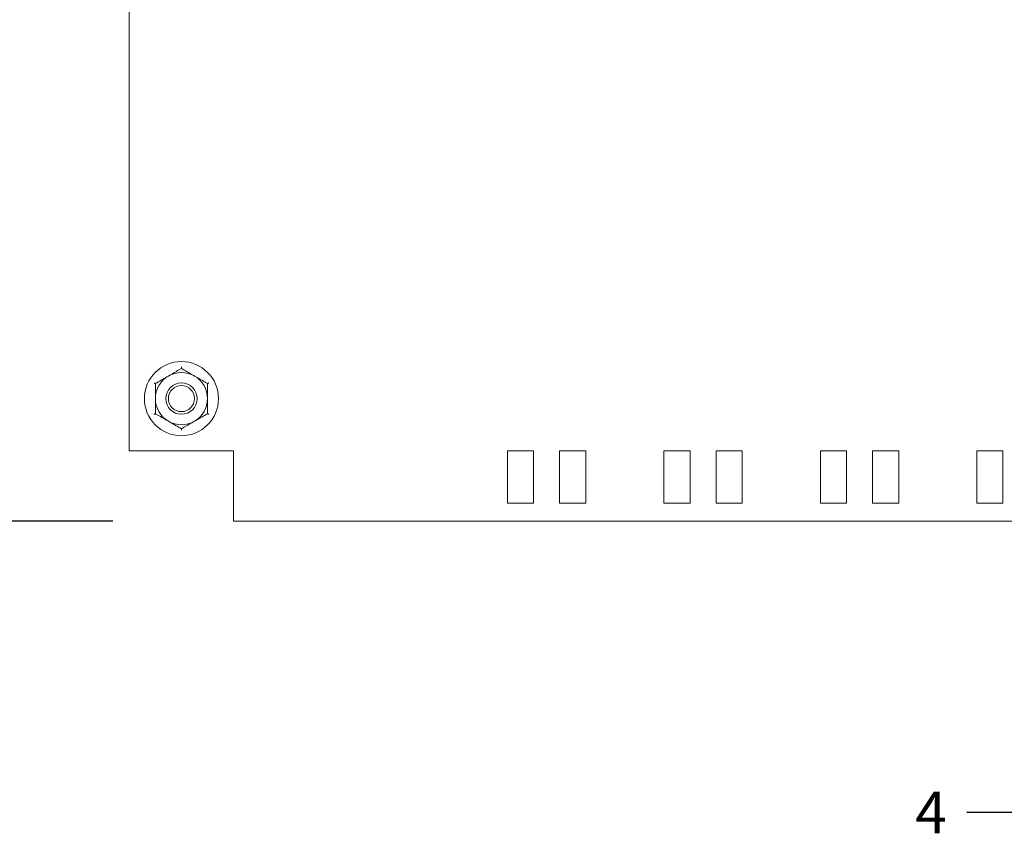
# Model space of a CAD drawing. Units: millimetres. Extents: x 1394 to 6669, y 669 to 967.
# Drawn here: x 2972 to 3010, y 795 to 827 of the extents above; entities that cross this region are included whole.
import ezdxf
from ezdxf import colors
from ezdxf.entities.mleader import LeaderData, LeaderLine
from ezdxf.math import Vec2, Vec3

# ---------------------------------------------------------------- set-up
doc = ezdxf.new("R2010")
doc.units = ezdxf.units.MM
doc.styles.add('GOST 2.304', font='CS_Gost2304.shx', dxfattribs={"oblique": 15, "height": 2})
doc.dimstyles.new('ISO-25', dxfattribs={"dimtxt": 2, "dimasz": 2.5, "dimexe": 1.25, "dimexo": 0.625, "dimtad": 1, "dimdec": 0, "dimtxsty": 'GOST 2.304', "dimcen": 2.5, "dimadec": 0, "dimazin": 0, "dimtfac": 1, "dimtdec": 0, "dimtmove": 0, "dimatfit": 3, "dimfxl": 0, "dimarcsym": 0})

# ---------------------------------------------------------------- blocks, each defined once
blk = doc.blocks.new('*D53')
at = {"color": 0, "lineweight": -2}
for p, q in [((2975.54, 902.618), (2949.78, 902.618)), ((2951.03, 900.118), (2951.03, 810.118)), ((2975.54, 807.618), (2949.78, 807.618))]:
    blk.add_line(p, q, dxfattribs=at)
at = {"color": 0}
for points in [[(2950.613, 900.118), (2951.447, 900.118), (2951.03, 902.618)], [(2950.613, 810.118), (2951.447, 810.118), (2951.03, 807.618)]]:
    blk.add_solid(points, dxfattribs=at)
at = {"layer": 'Defpoints', "color": 0}
for p in [(2976.165, 902.618), (2951.03, 807.618), (2976.165, 807.618)]:
    blk.add_point(p, dxfattribs=at)
at = {"color": 0, "insert": (2949.405, 855.118), "char_height": 2, "width": 5.50075, "attachment_point": 5, "rotation": 90, "style": 'GOST 2.304'}
blk.add_mtext('475', dxfattribs=at)
blk = doc.blocks.new('_DotSmall')
at = {"color": 0, "linetype": 'ByBlock', "const_width": 0.5}
blk.add_lwpolyline([(-0.0625, 0, 1), (0.0625, 0, 1)], format="xyb", close=True, dxfattribs=at)

msp = doc.modelspace()

# ---------------------------------------------------------------- linework, layer by layer
at = {"color": 7, "linetype": 'Continuous', "lineweight": 15}
for p, q in [((2976.165, 899.838), (2976.165, 810.318)), ((2976.665, 810.318), (2976.165, 810.318)), ((2980.165, 810.318), (2976.665, 810.318)), ((2980.165, 807.618), (2980.165, 810.318)), ((2991.665, 810.318), (2990.665, 810.318)), ((2990.665, 810.318), (2990.665, 808.318)), ((2991.665, 808.318), (2991.665, 810.318)), ((2992.665, 810.318), (2992.665, 808.318)), ((2993.665, 810.318), (2992.665, 810.318)), ((2993.665, 808.318), (2993.665, 810.318)), ((2997.665, 810.318), (2996.665, 810.318)), ((2996.665, 810.318), (2996.665, 808.318)), ((2997.665, 808.318), (2997.665, 810.318)), ((2998.665, 810.318), (2998.665, 808.318)), ((2999.665, 810.318), (2998.665, 810.318)), ((2999.665, 808.318), (2999.665, 810.318)), ((3003.665, 810.318), (3002.665, 810.318)), ((3002.665, 810.318), (3002.665, 808.318)), ((3003.665, 808.318), (3003.665, 810.318)), ((3004.665, 810.318), (3004.665, 808.318)), ((3005.665, 810.318), (3004.665, 810.318)), ((3005.665, 808.318), (3005.665, 810.318)), ((3009.665, 810.318), (3008.665, 810.318)), ((3008.665, 810.318), (3008.665, 808.318)), ((3009.665, 808.318), (3009.665, 810.318)), ((2990.665, 808.318), (2991.665, 808.318)), ((2992.665, 808.318), (2993.665, 808.318)), ((2996.665, 808.318), (2997.665, 808.318)), ((2998.665, 808.318), (2999.665, 808.318)), ((3002.665, 808.318), (3003.665, 808.318)), ((3004.665, 808.318), (3005.665, 808.318)), ((3008.665, 808.318), (3009.665, 808.318)), ((3040.165, 807.618), (2980.165, 807.618))]:
    msp.add_line(p, q, dxfattribs=at)
for radius in [1.42, 0.6, 0.5]:
    msp.add_circle((2978.165, 812.318), radius, dxfattribs=at)
for start, end in [(120, 180), (60, 120), (0, 60), (180, 240), (300, 0), (240, 300)]:
    msp.add_arc((2978.165, 812.318), 1, start, end, dxfattribs=at)
for points, knots in [([(2977.165, 812.895), (2977.312, 812.98), (2977.476, 813.075), (2977.647, 813.174), (2977.665, 813.184)], [0, 0, 0, 0, 0.8960359, 1, 1, 1, 1]), ([(2977.665, 813.184), (2977.802, 813.263), (2977.973, 813.362), (2978.133, 813.454), (2978.165, 813.473)], [0, 0, 0, 0, 0.801461, 1, 1, 1, 1]), ([(2978.165, 813.531), (2978.165, 813.531), (2978.165, 813.522), (2978.165, 813.506), (2978.165, 813.488), (2978.165, 813.475), (2978.165, 813.473), (2978.165, 813.473)], [0, 0, 0, 0, 0.007909, 0.267532, 0.528595, 0.763818, 1, 1, 1, 1]), ([(2978.165, 813.473), (2978.312, 813.388), (2978.476, 813.293), (2978.647, 813.194), (2978.665, 813.184)], [0, 0, 0, 0, 0.896036, 1, 1, 1, 1]), ([(2978.665, 813.184), (2978.802, 813.105), (2978.973, 813.006), (2979.133, 812.914), (2979.165, 812.895)], [0, 0, 0, 0, 0.801465, 1, 1, 1, 1]), ([(2977.114, 812.924), (2977.114, 812.924), (2977.122, 812.92), (2977.135, 812.912), (2977.151, 812.903), (2977.163, 812.897), (2977.164, 812.896), (2977.165, 812.895)], [0, 0, 0, 0, 0.007917, 0.26753, 0.528613, 0.763818, 1, 1, 1, 1]), ([(2977.165, 812.318), (2977.165, 812.347), (2977.165, 812.537), (2977.165, 812.732), (2977.165, 812.889), (2977.165, 812.895)], [0, 0, 0, 0, 0.148484, 0.965571, 1, 1, 1, 1]), ([(2979.165, 812.895), (2979.166, 812.896), (2979.167, 812.897), (2979.178, 812.903), (2979.194, 812.912), (2979.208, 812.92), (2979.215, 812.924), (2979.215, 812.924)], [0, 0, 0, 0, 0.236183, 0.471403, 0.73247, 0.992107, 1, 1, 1, 1]), ([(2979.165, 812.318), (2979.165, 812.347), (2979.165, 812.537), (2979.165, 812.732), (2979.165, 812.889), (2979.165, 812.895)], [0, 0, 0, 0, 0.148484, 0.965571, 1, 1, 1, 1]), ([(2977.165, 811.741), (2977.165, 811.789), (2977.165, 811.974), (2977.165, 812.172), (2977.165, 812.318)], [0, 0, 0, 0, 0.263256, 1, 1, 1, 1]), ([(2979.165, 811.741), (2979.165, 811.789), (2979.165, 811.974), (2979.165, 812.172), (2979.165, 812.318)], [0, 0, 0, 0, 0.263256, 1, 1, 1, 1]), ([(2977.114, 811.711), (2977.114, 811.711), (2977.122, 811.716), (2977.135, 811.724), (2977.151, 811.733), (2977.163, 811.739), (2977.164, 811.74), (2977.165, 811.741)], [0, 0, 0, 0, 0.007917, 0.26753, 0.528613, 0.763818, 1, 1, 1, 1]), ([(2977.665, 811.452), (2977.528, 811.531), (2977.356, 811.63), (2977.197, 811.722), (2977.165, 811.741)], [0, 0, 0, 0, 0.801462, 1, 1, 1, 1]), ([(2979.165, 811.741), (2979.018, 811.656), (2978.853, 811.561), (2978.683, 811.462), (2978.665, 811.452)], [0, 0, 0, 0, 0.896036, 1, 1, 1, 1]), ([(2979.165, 811.741), (2979.166, 811.74), (2979.167, 811.739), (2979.178, 811.733), (2979.194, 811.724), (2979.208, 811.716), (2979.215, 811.711), (2979.215, 811.711)], [0, 0, 0, 0, 0.236183, 0.471403, 0.73247, 0.992107, 1, 1, 1, 1]), ([(2978.165, 811.163), (2978.018, 811.248), (2977.853, 811.343), (2977.683, 811.442), (2977.665, 811.452)], [0, 0, 0, 0, 0.89604, 1, 1, 1, 1]), ([(2978.665, 811.452), (2978.528, 811.373), (2978.356, 811.274), (2978.197, 811.181), (2978.165, 811.163)], [0, 0, 0, 0, 0.801465, 1, 1, 1, 1]), ([(2978.165, 811.163), (2978.165, 811.162), (2978.165, 811.161), (2978.165, 811.148), (2978.165, 811.129), (2978.165, 811.113), (2978.165, 811.105), (2978.165, 811.105)], [0, 0, 0, 0, 0.236182, 0.471405, 0.732468, 0.992091, 1, 1, 1, 1])]:
    msp.add_open_spline(points, degree=3, knots=knots, dxfattribs=at)

# ---------------------------------------------------------------- dimensions: what is measured, and where the dimension line sits
dim = msp.add_linear_dim(base=(2951.03, 807.618), p1=(2976.165, 902.618), p2=(2976.165, 807.618), angle=90, text='475', dimstyle='ISO-25')
dim.commit()
dim.dimension.update_dxf_attribs({"geometry": '*D53', "text_midpoint": (2949.405, 855.118)})

# ---------------------------------------------------------------- leaders
at = {"color": 0, "ltscale": 0.25}
ml = msp.add_multileader_mtext('Standard', dxfattribs=at)
ml.set_content('4', style='GOST 2.304')
ml.set_leader_properties()
ml.set_arrow_properties(name='DOTSMALL')
ml.build(insert=Vec2(0, 0))
ml.multileader.update_dxf_attribs({"text_left_attachment_type": 2, "text_right_attachment_type": 2, "dogleg_length": 3, "arrow_head_size": 2.4})
ctx = ml.context
ctx.base_point, ctx.char_height, ctx.arrow_head_size, ctx.landing_gap_size, ctx.plane_origin = Vec3(3005.538, 796.464), 1.6, 2.4, 0.8, Vec3(3012.28, 830.422)
ctx.left_attachment, ctx.right_attachment, ctx.text_align_type = 2, 2, 1
notes = []
notes.append((ctx, [(1, (1, 1, 0), (3010.681, 796.464), (-1, 0), 2.4, [(0, [(3033.769, 830.744)], 0, [])])]))
ctx.mtext.insert, ctx.mtext.alignment, ctx.mtext.flow_direction = Vec3(3006.909, 797.264), 2, 5
for ctx, leaders in notes:
    for number, flags, end, landing, length, lines in leaders:
        leader = LeaderData()
        leader.index, (leader.has_last_leader_line, leader.has_dogleg_vector, leader.attachment_direction) = number, flags
        leader.last_leader_point, leader.dogleg_vector, leader.dogleg_length = Vec3(end), Vec3(landing), length
        for number, points, colour, breaks in lines:
            line = LeaderLine()
            line.index, line.vertices, line.color, line.breaks = number, Vec3.list(points), colors.encode_raw_color(colour), breaks
            leader.lines.append(line)
        ctx.leaders.append(leader)

doc.saveas('drawing.dxf')
